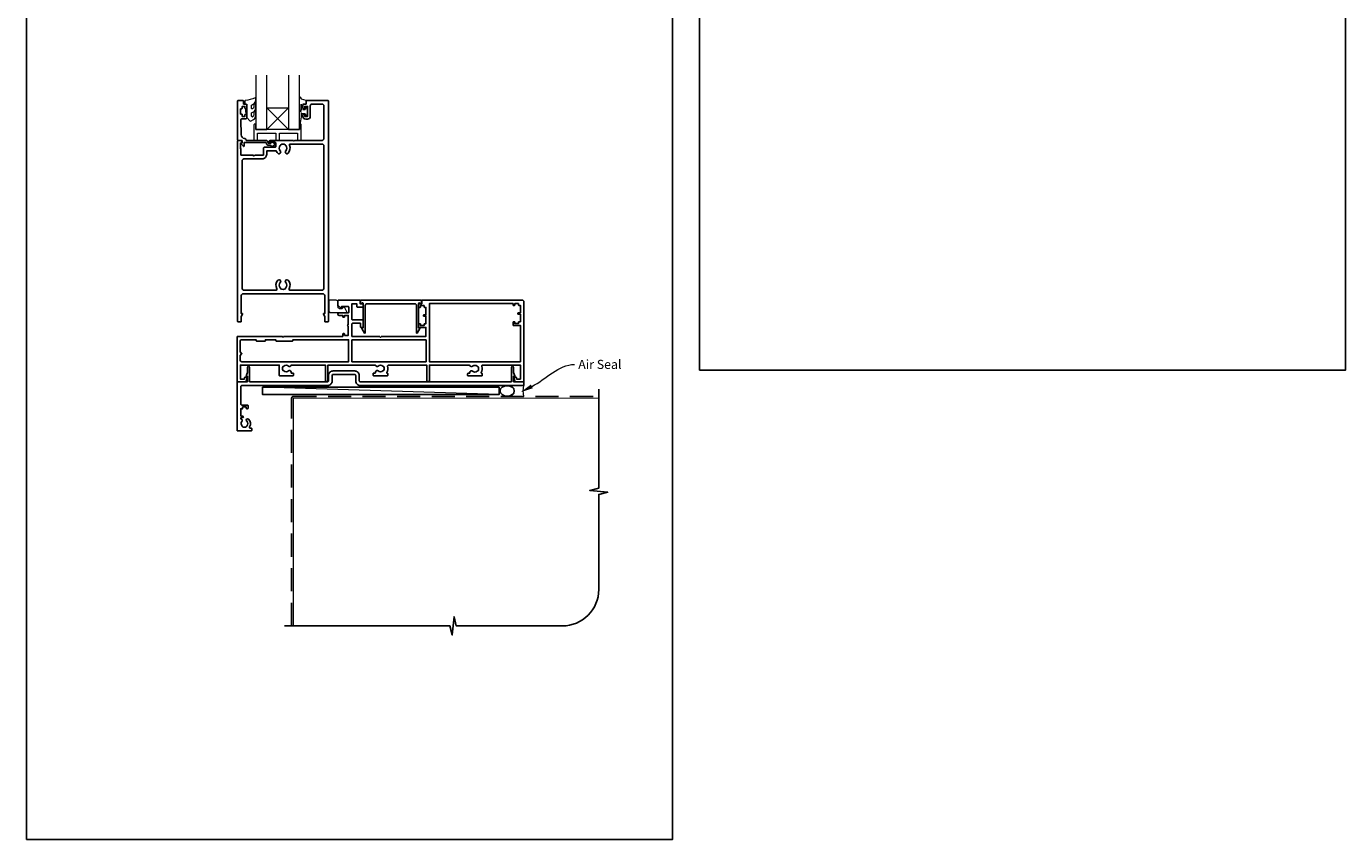
# Model space of a CAD drawing. Units: millimetres. Extents: x 23 to 1863, y -511 to 568.
# Drawn here: x 1136 to 1863, y -511 to -63 of the extents above; entities that cross this region are included whole.
import ezdxf

# ---------------------------------------------------------------- set-up
doc = ezdxf.new("R2010")
doc.units = ezdxf.units.MM
doc.header["$MEASUREMENT"] = 0
doc.linetypes.add('DASHED', pattern=[19.05, 12.7, -6.35])
doc.layers.get('Defpoints').update_dxf_attribs({"color": 1})
doc.layers.add('APL Joinery', color=2, linetype='Continuous')
doc.styles.add('General notes', font='arial.ttf', dxfattribs={"height": 3.5})

# ---------------------------------------------------------------- blocks, each defined once
blk = doc.blocks.new('sealant')
at = {"layer": 'APL Joinery', "color": 9, "lineweight": 20}
blk.add_lwpolyline([(-10.46, -7), (0, -7, -0.106806), (0, 0), (-10.46, 0)], format="xyb", dxfattribs=at)
at = {"layer": 'APL Joinery', "color": 9, "lineweight": 20, "extrusion": (0, 0, -1)}
blk.add_ellipse((-10.46, -3.5), major_axis=(4.77, 0), ratio=0.733157, start_param=-1.570796, end_param=1.570796, dxfattribs=at)
at = {"layer": 'APL Joinery', "color": 7, "lineweight": 25}
blk.add_ellipse((-10.46, -3.5), major_axis=(-4.56, 0), ratio=0.728665, dxfattribs=at)

msp = doc.modelspace()

# ---------------------------------------------------------------- linework, layer by layer
at = {"layer": 'APL Joinery', "color": 7, "lineweight": 20}
for p, q in [((1262.61, -90.18), (1262.61, -120.18)), ((1268.61, -120.18), (1268.61, -90.18)), ((1280.61, -90.18), (1280.61, -120.18)), ((1286.61, -120.18), (1286.61, -90.18)), ((1262.61, -120.18), (1268.61, -120.18)), ((1280.61, -120.18), (1286.61, -120.18))]:
    msp.add_line(p, q, dxfattribs=at)
at = {"layer": 'APL Joinery', "color": 8, "lineweight": 5}
for p, q in [((1268.61, -108.18), (1280.61, -120.18)), ((1280.61, -108.18), (1268.61, -120.18))]:
    msp.add_line(p, q, dxfattribs=at)
at = {"layer": 'APL Joinery', "color": 250, "lineweight": 5}
msp.add_line((1396.73, -266.18), (1266.36, -262.18), dxfattribs=at)
at = {"layer": 'APL Joinery', "color": 2, "lineweight": 25}
for points in [[(1269.61, -128.88, -0.414214), (1268.51, -127.78, 0.414214), (1268.01, -127.28), (1256.21, -127.28), (1256.21, -129.24, -0.668179), (1255.78, -129.42), (1254.68, -128.32, -0.414214), (1254.68, -127.96), (1255.11, -127.54), (1255.11, -126.43, 0.414214), (1254.86, -126.18), (1252.9, -126.18, -0.414214), (1252.61, -125.9), (1252.61, -104.43, -0.414214), (1252.86, -104.18), (1255.41, -104.18, -0.414214), (1255.91, -104.68), (1255.91, -106.18), (1257.11, -106.18, -0.414214), (1257.61, -106.68), (1257.61, -108.23, -1), (1256.61, -108.23), (1256.61, -107.48), (1255.11, -107.48), (1255.11, -108.48, -0.414214), (1254.86, -108.73), (1254.36, -108.73, 0.414214), (1254.11, -108.98), (1254.11, -111.48, 0.414214), (1254.36, -111.73), (1254.86, -111.73, -0.414214), (1255.11, -111.98), (1255.11, -112.98), (1256.61, -112.98), (1256.61, -112.23, -1), (1257.61, -112.23), (1257.61, -113.78, -0.414214), (1257.11, -114.28), (1254.85, -114.28, 0.421628), (1254.35, -114.8), (1254.56, -123.13, 0.374224), (1256.33, -125.07, -0.381437), (1257.31, -126.16), (1257.31, -126.18), (1268.01, -126.18, -0.414214), (1269.61, -127.78), (1270.75, -127.78, -3.927183), (1270.75, -128.88)], [(1255.61, -210.68), (1299.61, -210.68, -0.414214), (1300.61, -211.68), (1300.61, -221.57), (1300.11, -221.57, 0.57735), (1299.89, -221.94), (1300.61, -223.18), (1300.61, -225.93, 0.414214), (1300.86, -226.18), (1302.36, -226.18, 0.414214), (1302.61, -225.93), (1302.61, -104.43, 0.414214), (1302.36, -104.18), (1290.51, -104.18, 0.414214), (1290.31, -104.38), (1290.31, -106.18), (1289.11, -106.18, 0.414214), (1288.61, -106.68), (1288.61, -108.23, 1), (1289.61, -108.23), (1289.61, -107.48), (1291.11, -107.48), (1291.11, -112.98), (1289.61, -112.98), (1289.61, -112.23, 1), (1288.61, -112.23), (1288.61, -112.98, 0.414214), (1290.11, -114.48), (1291.11, -114.48, 0.414214), (1292.61, -112.98), (1292.61, -107.18, -0.414214), (1293.61, -106.18), (1299.11, -106.18, -0.414214), (1300.11, -107.18), (1300.11, -125.18, -0.414214), (1299.11, -126.18), (1284.01, -126.18), (1283.61, -126.58), (1283.21, -126.18), (1270.61, -126.18, 1), (1270.61, -127.18), (1273.11, -127.18, -0.414214), (1273.61, -127.68), (1273.61, -129.48, -0.414214), (1273.11, -129.98), (1267.31, -129.98, 0.414214), (1266.81, -130.48), (1266.81, -134.13, -0.414214), (1266.56, -134.38), (1262.01, -134.38), (1261.61, -134.78), (1261.21, -134.38), (1254.61, -134.38, -0.414214), (1254.41, -134.18), (1254.41, -130.68), (1254.11, -130.68), (1254.11, -127.68), (1254.86, -127.68, 0.474498), (1255.1, -127.38, 0.356394), (1253.64, -126.18), (1252.86, -126.18, 0.414214), (1252.61, -126.43), (1252.61, -225.93, 0.414214), (1252.86, -226.18), (1254.36, -226.18, 0.414214), (1254.61, -225.93), (1254.61, -223.18), (1255.33, -221.94, 0.57735), (1255.11, -221.57), (1254.61, -221.57), (1254.61, -211.68, -0.414214)], [(1256.11, -208.68), (1273.83, -208.68, 0.581749), (1274.26, -207.93, -0.339331), (1274.81, -203.21, -1), (1276.1, -204.47, 0.406262), (1276.1, -207.4, -0.164836), (1276.35, -207.92, 0.289735), (1278.87, -207.92, -0.164836), (1279.11, -207.4, 0.406262), (1279.11, -204.47, -1), (1280.4, -203.21, -0.339331), (1280.96, -207.93, 0.581749), (1281.39, -208.68), (1299.11, -208.68, 0.414214), (1300.11, -207.68), (1300.11, -129.18, 0.414214), (1299.11, -128.18), (1281.6, -128.18, 0.547843), (1281.15, -128.89, -0.310907), (1280.4, -133.25, -1), (1279.11, -132, 0.406262), (1279.11, -129.07, -0.164836), (1278.87, -128.55, 0.289735), (1276.35, -128.55, -0.164836), (1276.1, -129.07, 0.406262), (1276.1, -132, -1), (1274.81, -133.25, -0.081349), (1274.09, -132.22, 0.337544), (1273.55, -131.94, -0.044641), (1273.11, -131.98), (1268.61, -131.98), (1268.61, -133.88, -0.414214), (1266.11, -136.38), (1256.11, -136.38, 0.414214), (1255.11, -137.38), (1255.11, -207.68, 0.414214)], [(1352.87, -215.68, 0.904069), (1353.86, -215.58), (1353.86, -214.43, 0.414214), (1353.61, -214.18), (1320.51, -214.18, 0.414214), (1320.26, -214.43), (1320.26, -215.58, 0.904069), (1321.25, -215.68), (1321.51, -215.68, -0.414214), (1321.76, -215.93), (1321.76, -229.43), (1321.26, -229.43, 0.57735), (1321.04, -229.81), (1322.49, -232.32, 0.767327), (1322.96, -232.2), (1322.96, -217.18, -0.414214), (1323.96, -216.18), (1350.16, -216.18, -0.414214), (1351.16, -217.18), (1351.16, -232.2, 0.767327), (1351.63, -232.32), (1353.08, -229.81, 0.57735), (1352.86, -229.43), (1352.36, -229.43), (1352.36, -215.93, -0.414214), (1352.61, -215.68)], [(1405.36, -226.33), (1405.36, -227.08), (1407.36, -227.08), (1407.36, -226.33, -0.414214), (1407.61, -226.08), (1408.46, -226.08), (1408.46, -221.98), (1407.36, -221.98, -1), (1407.36, -221.18), (1408.46, -221.18), (1408.46, -217.08), (1407.61, -217.08, -0.414214), (1407.36, -216.83), (1407.36, -216.08), (1405.36, -216.08), (1405.36, -216.83, -0.414214), (1405.11, -217.08), (1404.61, -217.08, -0.414214), (1404.36, -216.83), (1404.36, -216.08), (1358.26, -216.08), (1358.26, -248.08), (1408.46, -248.08), (1408.46, -228.08), (1404.61, -228.08, -0.414214), (1404.36, -227.83), (1404.36, -226.33, -0.414214), (1404.61, -226.08), (1405.11, -226.08, -0.414214)], [(1273.86, -236.68, -0.414214), (1273.61, -236.43), (1273.61, -235.98), (1267.96, -235.98), (1267.96, -236.43, -0.414214), (1267.71, -236.68), (1263.06, -236.68, -0.414214), (1262.81, -236.43), (1262.81, -235.98), (1254.96, -235.98, 0.414214), (1253.96, -236.98), (1253.96, -242.7), (1254.8, -243.54, -0.414214), (1254.8, -243.83), (1253.96, -244.67), (1253.96, -247.08, 0.414214), (1254.96, -248.08), (1313.76, -248.08), (1313.76, -235.98), (1283.11, -235.98), (1283.11, -236.43, -0.414214), (1282.86, -236.68)], [(1259.11, -251.19, 1), (1258.11, -251.19), (1258.11, -254.06), (1257.38, -255.84, 0.533802), (1257.61, -256.18), (1258.11, -256.18), (1258.11, -258.93, -0.414214), (1257.86, -259.18), (1252.61, -259.18, 0.414214), (1252.36, -259.43), (1252.36, -285.93, 0.414214), (1252.61, -286.18), (1260.11, -286.18, 0.414214), (1260.36, -285.93), (1260.36, -284.93, 0.414214), (1260.11, -284.68), (1259.65, -284.68, -0.584923), (1259.22, -283.92, 0.358999), (1258.61, -279.71, 1), (1257.61, -280.82, -0.43905), (1257.62, -283.54, 0.143225), (1257.36, -283.97, -0.26382), (1255.34, -283.96, 0.143225), (1255.08, -283.52, -0.403932), (1254.98, -280.96, 0.524692), (1254.68, -279.76, -0.311264), (1254.36, -279.29), (1254.36, -279.12, -0.414214), (1254.61, -278.87), (1255.36, -278.87, 1), (1255.36, -278.07), (1254.61, -278.07, -0.414214), (1254.36, -277.82), (1254.36, -273.97), (1255.36, -273.97), (1255.36, -272.97), (1257.36, -272.97), (1257.36, -273.72, 0.414214), (1257.61, -273.97), (1258.11, -273.97, 0.414214), (1258.36, -273.72), (1258.36, -272.22, 0.414214), (1258.11, -271.97), (1254.86, -271.97, -0.414214), (1254.36, -271.47), (1254.36, -261.68, -0.414214), (1254.86, -261.18), (1302.16, -261.18, 0.414214), (1304.66, -258.68), (1304.66, -255.68, -0.414214), (1305.16, -255.18), (1317.16, -255.18, -0.414214), (1317.66, -255.68), (1317.66, -258.68, 0.414214), (1320.16, -261.18), (1410.11, -261.18, 0.414214), (1410.36, -260.93), (1410.36, -259.43, 0.414214), (1410.11, -259.18), (1404.86, -259.18, -0.414214), (1404.61, -258.93), (1404.61, -256.18), (1405.11, -256.18, 0.533802), (1405.34, -255.84), (1404.61, -254.06), (1404.61, -251.19, 1), (1403.61, -251.19), (1403.61, -258.93, -0.414214), (1403.36, -259.18), (1338.41, -259.18), (1324.31, -259.18), (1320.16, -259.18, -0.414214), (1319.66, -258.68), (1319.66, -255.68, 0.414214), (1317.16, -253.18), (1305.16, -253.18, 0.414214), (1302.66, -255.68), (1302.66, -258.68, -0.414214), (1302.16, -259.18), (1259.36, -259.18, -0.414214), (1259.11, -258.93)]]:
    msp.add_lwpolyline(points, format="xyb", close=True, dxfattribs=at)
at = {"layer": 'APL Joinery', "color": 252, "lineweight": 15}
for points in [[(1260.23, -112.63, 0.493145), (1260.86, -113.12, -0.493145), (1260.23, -112.63), (1260.23, -111.05), (1261.31, -110.43, 0.267949), (1262.61, -108.17), (1262.61, -106.65, 1), (1261.61, -106.65), (1261.61, -107.85, -0.339454), (1260.87, -108.82), (1260.86, -108.82, -0.493145), (1260.23, -108.33), (1260.23, -106.75), (1261.36, -106.1, 0.267949), (1262.61, -103.93), (1262.61, -102.99, 0.536175), (1262.26, -102.76, -0.070331), (1256.83, -104.19, 0.380342), (1256.61, -104.43), (1256.61, -105.68, 0.414214), (1257.11, -106.18), (1257.61, -106.18), (1257.61, -108.98), (1256.86, -108.98), (1256.86, -110.48), (1257.61, -111.78), (1257.61, -113.64), (1259.38, -115.41, 0.339454), (1259.98, -115.49), (1261.31, -114.73, 0.267949), (1262.61, -112.48), (1262.61, -110.95, 1), (1261.61, -110.95), (1261.61, -112.15, -0.339454), (1260.87, -113.12), (1260.86, -113.12)], [(1286.61, -109.3), (1286.61, -102.43, -0.767327), (1287.08, -102.31), (1287.63, -103.27), (1290.14, -103.94, -0.362696), (1290.32, -104.2), (1290.16, -106.18), (1288.61, -106.18), (1288.61, -109.08), (1289.86, -109.08), (1290.12, -108.26, -0.664018), (1290.58, -108.22, -0.25), (1290.58, -112.45, -0.664018), (1290.12, -112.41), (1289.86, -111.58), (1288.31, -111.58), (1288.04, -111.31, 0.668179), (1287.61, -111.49), (1287.61, -113.11), (1287.11, -116.52, -0.929472), (1286.61, -116.49), (1286.61, -111.02, -0.356394), (1287.41, -110.04, 0.356394), (1287.61, -109.8), (1287.61, -106.21, 1), (1287.56, -106.21), (1287.56, -109.3, -1), (1286.61, -109.3)]]:
    msp.add_lwpolyline(points, format="xyb", dxfattribs=at)
msp.add_lwpolyline([(1257.61, -108.98), (1257.61, -111.78)], dxfattribs=at)
at = {"layer": 'APL Joinery', "color": 7, "lineweight": 20}
msp.add_lwpolyline([(1268.61, -108.18), (1280.61, -108.18), (1280.61, -120.18), (1268.61, -120.18)], close=True, dxfattribs=at)
at = {"layer": 'APL Joinery', "color": 252, "lineweight": 15}
for points in [[(1286.61, -117.18), (1286.61, -120.18), (1262.61, -120.18), (1262.61, -117.18), (1262.11, -117.18, 0.414214), (1261.61, -117.68), (1261.61, -126.18), (1263.61, -126.18), (1263.61, -122.18), (1273.61, -122.18), (1273.61, -126.18), (1275.61, -126.18), (1275.61, -122.18), (1285.61, -122.18), (1285.61, -126.18), (1287.61, -126.18), (1287.61, -117.68, 0.414214), (1287.11, -117.18)], [(1312.84, -220.69), (1311.49, -217.99, 0.488498), (1311.18, -217.93), (1310.34, -218.66, -0.641414), (1307.86, -217.52), (1307.86, -215.23, 0.414214), (1306.86, -214.23), (1303.36, -214.23, 0.414214), (1302.86, -214.73), (1302.86, -219.98, 0.414214), (1303.86, -220.98), (1312.66, -220.98, 0.557537)]]:
    msp.add_lwpolyline(points, format="xyb", close=True, dxfattribs=at)
at = {"layer": 'APL Joinery', "color": 2, "lineweight": 25}
msp.add_lwpolyline([(1313.56, -233.63), (1313.56, -228.53, -1), (1313.56, -227.73), (1313.56, -222.63), (1311.56, -222.63), (1311.56, -223.38, -0.414214), (1311.31, -223.63), (1310.81, -223.63, -0.414214), (1310.56, -223.38), (1310.56, -222.63), (1308.56, -222.63, -1), (1308.56, -221.23), (1313.36, -221.23, 0.414214), (1313.86, -220.73), (1313.86, -218.13, 0.414214), (1313.36, -217.63), (1309.86, -217.63), (1309.86, -218.53, -0.668179), (1309.52, -218.68), (1307.92, -217.08, -0.198912), (1307.86, -216.93), (1307.86, -214.43, -0.414214), (1308.11, -214.18), (1319.81, -214.18, -0.414214), (1320.06, -214.43), (1320.06, -216.18), (1321.51, -216.18, -0.414214), (1321.76, -216.43), (1321.76, -217.73, -0.414214), (1321.51, -217.98), (1318.51, -217.98, -0.414214), (1318.26, -217.73), (1318.26, -216.18), (1315.56, -216.18), (1315.56, -224.58, 0.414214), (1316.06, -225.08), (1321.51, -225.08, -0.414214), (1321.76, -225.33), (1321.76, -228.93, -0.414214), (1321.51, -229.18), (1320.51, -229.18, -0.414214), (1320.26, -228.93), (1320.26, -226.88), (1316.06, -226.88, 0.414214), (1315.56, -227.38), (1315.56, -234.18), (1330.86, -234.18), (1331.36, -234.68), (1331.86, -234.18), (1356.36, -234.18), (1356.36, -229.18), (1352.61, -229.18, -0.414214), (1352.36, -228.93), (1352.36, -227.43, -0.414214), (1352.61, -227.18), (1353.11, -227.18, -0.414214), (1353.36, -227.43), (1353.36, -228.18), (1355.36, -228.18), (1355.36, -227.43, -0.414214), (1355.61, -227.18), (1356.36, -227.18), (1356.36, -223.08), (1355.36, -223.08, -1), (1355.36, -222.28), (1356.36, -222.28), (1356.36, -218.18), (1355.61, -218.18, -0.414214), (1355.36, -217.93), (1355.36, -217.18), (1353.36, -217.18), (1353.36, -217.93, -0.414214), (1353.11, -218.18), (1352.61, -218.18, -0.414214), (1352.36, -217.93), (1352.36, -216.43, -0.414214), (1352.61, -216.18), (1354.06, -216.18), (1354.06, -214.43, -0.414214), (1354.31, -214.18), (1409.36, -214.18, -0.414214), (1410.36, -215.18), (1410.36, -258.98, -0.414214), (1410.16, -259.18), (1405.84, -259.18, -0.339454), (1405.35, -258.81), (1404.87, -257, -0.493145), (1405.11, -256.68), (1406.11, -256.68, -0.414214), (1406.36, -256.93), (1406.36, -257.68), (1408.46, -257.68), (1408.46, -249.98), (1387.67, -249.98, 0.512735), (1387.2, -250.64, -0.222309), (1386.81, -254.05, 0.586409), (1387.02, -254.43), (1387.11, -254.43, -0.414214), (1387.36, -254.68), (1387.36, -255.68, -0.414214), (1387.11, -255.93), (1379.61, -255.93, -0.414214), (1379.36, -255.68), (1379.36, -254.68, -0.414214), (1379.61, -254.43), (1380.32, -254.43, 0.414214), (1380.57, -254.18), (1380.57, -253.93, -0.657763), (1382.09, -253.28, 0.39736), (1384.63, -253.28, -0.143225), (1385.08, -253.05, 0.295977), (1385.08, -250.82, -0.143225), (1384.63, -250.59, 0.39736), (1382.09, -250.59, -0.521729), (1380.64, -250.29, 0.300336), (1380.18, -249.98), (1358.26, -249.98), (1358.26, -258.48, -1), (1356.86, -258.48), (1356.86, -249.98), (1335.7, -249.98, 0.505463), (1335.23, -250.63, -0.22347), (1334.75, -254.05, 0.595694), (1334.96, -254.43), (1335.11, -254.43, -0.414214), (1335.36, -254.68), (1335.36, -255.58, -0.414214), (1335.11, -255.83), (1327.61, -255.83, -0.414214), (1327.36, -255.58), (1327.36, -254.58, -0.414214), (1327.61, -254.33), (1328.32, -254.33, 0.414214), (1328.57, -254.08), (1328.57, -253.83, -0.657763), (1330.09, -253.18, 0.39736), (1332.63, -253.18, -0.143225), (1333.08, -252.95, 0.295977), (1333.08, -250.72, -0.143225), (1332.63, -250.49, 0.39736), (1330.09, -250.49, -0.496827), (1328.68, -250.25, 0.278904), (1328.23, -249.98), (1302.36, -249.98), (1302.36, -258.48, -1), (1300.96, -258.48), (1300.96, -249.98), (1282.13, -249.98, -0.599363), (1280.63, -250.49, 0.39736), (1278.09, -250.49, -0.143225), (1277.64, -250.72, 0.295977), (1277.64, -252.95, -0.143225), (1278.09, -253.18, 0.39736), (1280.63, -253.18, -0.657763), (1282.15, -253.83), (1282.15, -254.33), (1283.11, -254.33, -0.414214), (1283.36, -254.58), (1283.36, -255.58, -0.414214), (1283.11, -255.83), (1275.76, -255.83, -0.414214), (1275.51, -255.58), (1275.51, -249.98), (1254.16, -249.98), (1254.16, -257.68), (1256.36, -257.68), (1256.36, -256.93, -0.414214), (1256.61, -256.68), (1257.61, -256.68, -0.493145), (1257.85, -257), (1257.37, -258.81, -0.339454), (1256.88, -259.18), (1252.56, -259.18, -0.414214), (1252.36, -258.98), (1252.36, -234.43, -0.414214), (1252.61, -234.18), (1264.91, -234.18), (1277.21, -234.18), (1277.61, -234.58), (1278.01, -234.18), (1310.56, -234.18), (1310.56, -232.88, -0.414214), (1310.81, -232.63), (1311.31, -232.63, -0.414214), (1311.56, -232.88), (1311.56, -233.63), (1313.56, -233.63), (1311.56, -233.63)], format="xyb", dxfattribs=at)
msp.add_lwpolyline([(1315.56, -248.08), (1315.56, -236.08), (1356.46, -236.08), (1356.46, -248.08)], close=True, dxfattribs=at)
at = {"layer": 'APL Joinery', "color": 7}
msp.add_lwpolyline([(1396.73, -262.18), (1266.36, -262.18), (1266.36, -266.18), (1396.73, -266.18)], close=True, dxfattribs=at)
at = {"layer": 'APL Joinery', "color": 9, "ltscale": 0.7}
msp.add_lwpolyline([(1278.36, -393.61), (1369.61, -393.61), (1370.86, -398.61), (1371.86, -388.61), (1373.11, -393.61), (1431.61, -393.61, 0.414214), (1451.61, -373.61), (1451.61, -321.22), (1456.61, -319.97), (1446.61, -318.97), (1451.61, -317.72), (1451.61, -263.18)], format="xyb", dxfattribs=at)
at = {"layer": 'APL Joinery', "color": 8, "linetype": 'DASHED'}
msp.add_lwpolyline([(1282.36, -393.61), (1282.36, -268.18, -0.414214), (1283.36, -267.18), (1451.61, -267.18)], format="xyb", dxfattribs=at)
at = {"layer": 'APL Joinery', "color": 7, "const_width": 0.7}
msp.add_lwpolyline([(1283.36, -393.61), (1283.36, -268.18), (1451.61, -268.18)], dxfattribs=at)
at = {"layer": 'APL Joinery', "color": 0}
msp.add_solid([(1415.26, -262.74), (1408.5, -264.9), (1414.2, -260.67)], dxfattribs=at)
at = {"layer": 'Defpoints', "color": 8}
for points in [[(1507.19, -252.72), (1863.19, -252.72), (1863.19, 227.56), (1507.19, 227.56)], [(1136.19, -511.34), (1492.19, -511.34), (1492.19, -31.06), (1136.19, -31.06)]]:
    msp.add_lwpolyline(points, close=True, dxfattribs=at)

# ---------------------------------------------------------------- block references
at = {"layer": 'APL Joinery', "xscale": -0.8571428571428055, "yscale": 0.8571428571428055, "zscale": 0.8571428571428055, "rotation": 180}
msp.add_blockref('sealant', (1410.11, -267.18), dxfattribs=at)

# ---------------------------------------------------------------- next in the draw order: texts
at = {"layer": 'APL Joinery', "color": 3, "insert": (1440.31, -247.07), "char_height": 5, "width": 28.8154, "attachment_point": 1, "style": 'General notes', "bg_fill": 3, "box_fill_scale": 1.5, "bg_fill_color": 9, "bg_fill_transparency": 0}
msp.add_mtext('{\\C0;Air Seal}', dxfattribs=at)

# ---------------------------------------------------------------- next in the draw order: linework, layer by layer
at = {"layer": 'APL Joinery', "color": 0, "linetype": 'ByBlock', "lineweight": 13, "start_tangent": (0.889842, 0.456268), "end_tangent": (1, 0)}
msp.add_spline([(1414.73, -261.7), (1438.31, -249.61)], degree=3, dxfattribs=at)

doc.saveas('drawing.dxf')
